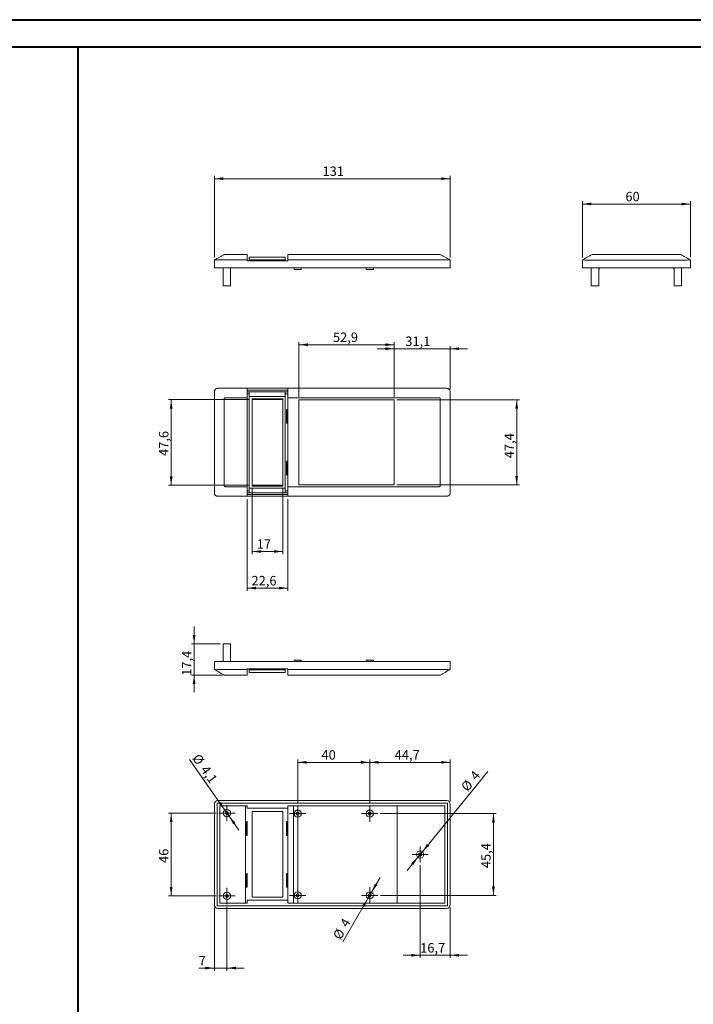
# Model space of a CAD drawing. Units: millimetres. Extents: x 0 to 841, y 0 to 594.
# Drawn here: x 251 to 501, y 229 to 594 of the extents above; entities that cross this region are included whole.
import ezdxf

# ---------------------------------------------------------------- set-up
doc = ezdxf.new("R2010")
doc.units = ezdxf.units.MM
doc.styles.add('SLDTEXTSTYLE0', font='TXT', dxfattribs={"width": 0.75})
doc.dimstyles.new('SLDDIMSTYLE0', dxfattribs={"dimtxt": 3.5, "dimasz": 3.302, "dimexe": 0, "dimexo": 0.0625, "dimgap": 0.875, "dimtad": 1, "dimlfac": 1.5, "dimrnd": 1e-09, "dimzin": 12, "dimdsep": 46, "dimtxsty": 'SLDTEXTSTYLE0', "dimsah": 1, "dimcen": 0.09, "dimadec": 0, "dimazin": 3, "dimtfac": 1, "dimtofl": 0, "dimtmove": 0, "dimatfit": 3, "dimfxl": 1, "dimfrac": 2, "dimtolj": 1, "dimtzin": 12, "dimarcsym": 0})
doc.dimstyles.new('SLDDIMSTYLE1', dxfattribs={"dimtxt": 3.5, "dimasz": 3.302, "dimexe": 0, "dimexo": 0.0625, "dimgap": 0.875, "dimtad": 1, "dimlfac": 1.5, "dimrnd": 1e-09, "dimzin": 12, "dimdsep": 46, "dimtxsty": 'SLDTEXTSTYLE0', "dimsah": 1, "dimcen": 0, "dimadec": 0, "dimazin": 3, "dimtfac": 1, "dimtmove": 0, "dimatfit": 3, "dimfxl": 1, "dimfrac": 2, "dimtolj": 1, "dimtzin": 12, "dimarcsym": 0})
doc.dimstyles.new('SLDDIMSTYLE3', dxfattribs={"dimtxt": 3.5, "dimasz": 3.302, "dimexe": 0, "dimexo": 0.0625, "dimgap": 0.875, "dimtad": 1, "dimlfac": 1.5, "dimrnd": 1e-09, "dimzin": 12, "dimdsep": 46, "dimtxsty": 'SLDTEXTSTYLE0', "dimsah": 1, "dimcen": 0.09, "dimadec": 0, "dimazin": 3, "dimtfac": 1, "dimtmove": 0, "dimatfit": 0, "dimfxl": 1, "dimfrac": 2, "dimtolj": 1, "dimtzin": 12, "dimarcsym": 0})
doc.dimstyles.new('SLDDIMSTYLE4', dxfattribs={"dimtxt": 3.5, "dimasz": 3.302, "dimexe": 0, "dimexo": 0.0625, "dimgap": 0.875, "dimtad": 1, "dimdec": 1, "dimlfac": 1.5, "dimrnd": 1e-09, "dimzin": 12, "dimdsep": 46, "dimtxsty": 'SLDTEXTSTYLE0', "dimsah": 1, "dimcen": 0.09, "dimadec": 0, "dimazin": 3, "dimtfac": 1, "dimtdec": 1, "dimtofl": 0, "dimtmove": 0, "dimatfit": 3, "dimfxl": 1, "dimfrac": 2, "dimtolj": 1, "dimtzin": 12, "dimarcsym": 0})
doc.dimstyles.new('SLDDIMSTYLE5', dxfattribs={"dimtxt": 3.5, "dimasz": 3.302, "dimexe": 0, "dimexo": 0.0625, "dimgap": 0.875, "dimtad": 1, "dimdec": 1, "dimlfac": 1.5, "dimrnd": 1e-09, "dimzin": 12, "dimdsep": 46, "dimtxsty": 'SLDTEXTSTYLE0', "dimsah": 1, "dimcen": 0.09, "dimadec": 0, "dimazin": 3, "dimtfac": 1, "dimtdec": 1, "dimtmove": 0, "dimatfit": 0, "dimfxl": 1, "dimfrac": 2, "dimtolj": 1, "dimtzin": 12, "dimarcsym": 0})
doc.dimstyles.new('SLDDIMSTYLE6', dxfattribs={"dimtxt": 3.5, "dimasz": 3.302, "dimexe": 0, "dimexo": 0.0625, "dimgap": 0.875, "dimtad": 1, "dimdec": 1, "dimlfac": 1.5, "dimrnd": 1e-09, "dimzin": 12, "dimdsep": 46, "dimtxsty": 'SLDTEXTSTYLE0', "dimsah": 1, "dimcen": 0.09, "dimadec": 0, "dimazin": 3, "dimtfac": 1, "dimtofl": 0, "dimtmove": 0, "dimatfit": 3, "dimfxl": 1, "dimfrac": 2, "dimtolj": 1, "dimtzin": 12, "dimarcsym": 0})
doc.dimstyles.new('SLDDIMSTYLE9', dxfattribs={"dimtxt": 3.5, "dimasz": 3.302, "dimexe": 0, "dimexo": 0.0625, "dimgap": 0.875, "dimtad": 1, "dimdec": 1, "dimlfac": 1.5, "dimrnd": 1e-09, "dimzin": 12, "dimdsep": 46, "dimtxsty": 'SLDTEXTSTYLE0', "dimsah": 1, "dimcen": 0, "dimadec": 0, "dimazin": 3, "dimtfac": 1, "dimtdec": 1, "dimtmove": 0, "dimatfit": 3, "dimfxl": 1, "dimfrac": 2, "dimtolj": 1, "dimtzin": 12, "dimarcsym": 0})

# ---------------------------------------------------------------- blocks, each defined once
blk = doc.blocks.new('_D_12')
at = {"color": 7, "linetype": 'Continuous', "lineweight": 0}
for p, q in [((323.38, 506.04), (323.38, 536.16)), ((410.71, 505.99), (410.71, 536.16)), ((323.38, 535.16), (410.71, 535.16))]:
    blk.add_line(p, q, dxfattribs=at)
for points in [[(323.38, 535.16), (326.68, 534.65), (326.68, 535.67)], [(410.71, 535.16), (407.41, 535.67), (407.41, 534.65)]]:
    blk.add_solid(points, dxfattribs=at)
at = {"color": 7, "linetype": 'Continuous', "lineweight": 0, "insert": (363.43, 539.67, 0.07), "char_height": 3.5, "attachment_point": 1, "style": 'SLDTEXTSTYLE0'}
blk.add_mtext('131', dxfattribs=at)
blk = doc.blocks.new('_D_13')
at = {"color": 7, "linetype": 'Continuous', "lineweight": 0}
for p, q in [((337.38, 420.25), (337.38, 396.07)), ((348.71, 420.25), (348.71, 396.07)), ((337.38, 397.07), (348.71, 397.07))]:
    blk.add_line(p, q, dxfattribs=at)
for points in [[(337.38, 397.07), (340.68, 396.56), (340.68, 397.57)], [(348.71, 397.07), (345.41, 397.57), (345.41, 396.56)]]:
    blk.add_solid(points, dxfattribs=at)
at = {"color": 7, "linetype": 'Continuous', "lineweight": 0, "insert": (339.06, 401.58, 0.87), "char_height": 3.5, "attachment_point": 1, "style": 'SLDTEXTSTYLE0'}
blk.add_mtext('17', dxfattribs=at)
blk = doc.blocks.new('_D_14')
at = {"color": 7, "linetype": 'Continuous', "lineweight": 0}
for p, q in [((336.38, 453.31), (306.38, 453.31)), ((307.38, 421.58), (307.38, 453.31)), ((336.38, 421.58), (306.38, 421.58))]:
    blk.add_line(p, q, dxfattribs=at)
for points in [[(307.38, 453.31), (306.87, 450.01), (307.88, 450.01)], [(307.38, 421.58), (307.88, 424.88), (306.87, 424.88)]]:
    blk.add_solid(points, dxfattribs=at)
at = {"color": 7, "linetype": 'Continuous', "lineweight": 0, "insert": (302.86, 432.46, 0.87), "char_height": 3.5, "attachment_point": 1, "rotation": 90, "style": 'SLDTEXTSTYLE0'}
blk.add_mtext('47,6', dxfattribs=at)
blk = doc.blocks.new('_D_15')
at = {"color": 7, "linetype": 'Continuous', "lineweight": 0}
for p, q in [((335.51, 416.51), (335.51, 382.51)), ((350.58, 416.51), (350.58, 382.51)), ((335.51, 383.51), (350.58, 383.51))]:
    blk.add_line(p, q, dxfattribs=at)
for points in [[(335.51, 383.51), (338.81, 383), (338.81, 384.02)], [(350.58, 383.51), (347.27, 384.02), (347.27, 383)]]:
    blk.add_solid(points, dxfattribs=at)
at = {"color": 7, "linetype": 'Continuous', "lineweight": 0, "insert": (337.12, 388.02, 0.87), "char_height": 3.5, "attachment_point": 1, "style": 'SLDTEXTSTYLE0'}
blk.add_mtext('22,6', dxfattribs=at)
blk = doc.blocks.new('_D_16')
at = {"color": 7, "linetype": 'Continuous', "lineweight": 0}
for p, q in [((354.71, 454.3), (354.71, 474.66)), ((389.98, 454.3), (389.98, 474.66)), ((354.71, 473.66), (389.98, 473.66))]:
    blk.add_line(p, q, dxfattribs=at)
for points in [[(354.71, 473.66), (358.01, 473.15), (358.01, 474.17)], [(389.98, 473.66), (386.67, 474.17), (386.67, 473.15)]]:
    blk.add_solid(points, dxfattribs=at)
at = {"color": 7, "linetype": 'Continuous', "lineweight": 0, "insert": (367.29, 478.17, 0.87), "char_height": 3.5, "attachment_point": 1, "style": 'SLDTEXTSTYLE0'}
blk.add_mtext('52,9', dxfattribs=at)
blk = doc.blocks.new('_D_17')
at = {"color": 7, "linetype": 'Continuous', "lineweight": 0}
for p, q in [((389.98, 472.18), (383.63, 472.18)), ((389.98, 454.3), (389.98, 473.18)), ((410.71, 472.18), (389.98, 472.18)), ((410.71, 457.18), (410.71, 473.18)), ((410.71, 472.18), (417.06, 472.18))]:
    blk.add_line(p, q, dxfattribs=at)
for points in [[(389.98, 472.18), (386.67, 472.69), (386.67, 471.67)], [(410.71, 472.18), (414.01, 471.67), (414.01, 472.69)]]:
    blk.add_solid(points, dxfattribs=at)
at = {"color": 7, "linetype": 'Continuous', "lineweight": 0, "insert": (394.07, 476.69, 0.87), "char_height": 3.5, "attachment_point": 1, "style": 'SLDTEXTSTYLE0'}
blk.add_mtext('31,1', dxfattribs=at)
blk = doc.blocks.new('_D_18')
at = {"color": 7, "linetype": 'Continuous', "lineweight": 0}
for p, q in [((390.98, 453.3), (436.32, 453.3)), ((435.32, 453.3), (435.32, 421.73)), ((390.98, 421.73), (436.32, 421.73))]:
    blk.add_line(p, q, dxfattribs=at)
for points in [[(435.32, 453.3), (434.81, 449.99), (435.83, 449.99)], [(435.32, 421.73), (435.83, 425.03), (434.81, 425.03)]]:
    blk.add_solid(points, dxfattribs=at)
at = {"color": 7, "linetype": 'Continuous', "lineweight": 0, "insert": (430.81, 431.62, 0.87), "char_height": 3.5, "attachment_point": 1, "rotation": 90, "style": 'SLDTEXTSTYLE0'}
blk.add_mtext('47,4', dxfattribs=at)
blk = doc.blocks.new('_D_19')
at = {"color": 7, "linetype": 'Continuous', "lineweight": 0}
for p, q in [((459.66, 505.99), (459.66, 526.77)), ((459.66, 525.77), (499.66, 525.77)), ((499.66, 506.04), (499.66, 526.77))]:
    blk.add_line(p, q, dxfattribs=at)
for points in [[(459.66, 525.77), (462.96, 525.26), (462.96, 526.28)], [(499.66, 525.77), (496.36, 526.28), (496.36, 525.26)]]:
    blk.add_solid(points, dxfattribs=at)
at = {"color": 7, "linetype": 'Continuous', "lineweight": 0, "insert": (475.57, 530.28, 0.07), "char_height": 3.5, "attachment_point": 1, "style": 'SLDTEXTSTYLE0'}
blk.add_mtext('60', dxfattribs=at)
blk = doc.blocks.new('_D_23')
at = {"color": 7, "linetype": 'Continuous', "lineweight": 0}
for p, q in [((315.88, 362.89), (315.88, 369.24)), ((325.68, 362.89), (314.88, 362.89)), ((315.88, 351.29), (315.88, 362.89)), ((326.38, 351.29), (314.88, 351.29)), ((315.88, 351.29), (315.88, 344.94))]:
    blk.add_line(p, q, dxfattribs=at)
for points in [[(315.88, 362.89), (316.39, 366.19), (315.37, 366.19)], [(315.88, 351.29), (315.37, 347.99), (316.39, 347.99)]]:
    blk.add_solid(points, dxfattribs=at)
at = {"color": 7, "linetype": 'Continuous', "lineweight": 0, "insert": (311.37, 351.03, 0.07), "char_height": 3.5, "attachment_point": 1, "rotation": 90, "style": 'SLDTEXTSTYLE0'}
blk.add_mtext('17,4', dxfattribs=at)
blk = doc.blocks.new('_D_25')
at = {"color": 7, "linetype": 'Continuous', "lineweight": 0}
for p, q in [((327.26, 301.3), (314.2, 319.98)), ((327.26, 301.3), (328.83, 299.06)), ((328.83, 299.06), (332.46, 293.86))]:
    blk.add_line(p, q, dxfattribs=at)
for points in [[(327.26, 301.3), (325.78, 304.3), (324.95, 303.72)], [(328.83, 299.06), (330.3, 296.07), (331.13, 296.65)]]:
    blk.add_solid(points, dxfattribs=at)
at = {"color": 7, "linetype": 'Continuous', "lineweight": 0, "char_height": 3.5, "attachment_point": 1, "rotation": 304.9544, "style": 'SLDTEXTSTYLE0'}
for s, insert in [('%%c', (317.87, 322.55, -0.73)), ('4,1', (320.94, 318.25, -0.73))]:
    blk.add_mtext(s, dxfattribs=dict(at, insert=insert))
blk = doc.blocks.new('_D_26')
at = {"color": 7, "linetype": 'Continuous', "lineweight": 0}
for p, q in [((400.42, 285.88), (424.7, 315.53)), ((400.42, 285.88), (398.73, 283.82)), ((398.73, 283.82), (394.71, 278.91))]:
    blk.add_line(p, q, dxfattribs=at)
for points in [[(400.42, 285.88), (402.91, 288.12), (402.12, 288.76)], [(398.73, 283.82), (396.25, 281.59), (397.03, 280.94)]]:
    blk.add_solid(points, dxfattribs=at)
at = {"color": 7, "linetype": 'Continuous', "lineweight": 0, "char_height": 3.5, "attachment_point": 1, "rotation": 50.6894, "style": 'SLDTEXTSTYLE0'}
for s, insert in [('4', (417.73, 314.21, -0.73)), ('%%c', (414.43, 310.1, -0.73))]:
    blk.add_mtext(s, dxfattribs=dict(at, insert=insert))
blk = doc.blocks.new('_D_27')
at = {"color": 7, "linetype": 'Continuous', "lineweight": 0}
for p, q in [((381.58, 270.87), (384.75, 276.37)), ((380.24, 268.56), (381.58, 270.87)), ((380.24, 268.56), (370.95, 252.46))]:
    blk.add_line(p, q, dxfattribs=at)
for points in [[(381.58, 270.87), (383.67, 273.48), (382.79, 273.99)], [(380.24, 268.56), (378.15, 265.96), (379.03, 265.45)]]:
    blk.add_solid(points, dxfattribs=at)
at = {"color": 7, "linetype": 'Continuous', "lineweight": 0, "char_height": 3.5, "attachment_point": 1, "rotation": 60, "style": 'SLDTEXTSTYLE0'}
for s, insert in [('4', (369.67, 259.29, -0.73)), ('%%c', (367.08, 254.69, -0.73))]:
    blk.add_mtext(s, dxfattribs=dict(at, insert=insert))
blk = doc.blocks.new('_D_28')
at = {"color": 7, "linetype": 'Continuous', "lineweight": 0}
for p, q in [((324.01, 300.18), (306.38, 300.18)), ((307.38, 300.18), (307.38, 269.52)), ((324.01, 269.52), (306.38, 269.52))]:
    blk.add_line(p, q, dxfattribs=at)
for points in [[(307.38, 300.18), (306.87, 296.88), (307.88, 296.88)], [(307.38, 269.52), (307.88, 272.82), (306.87, 272.82)]]:
    blk.add_solid(points, dxfattribs=at)
at = {"color": 7, "linetype": 'Continuous', "lineweight": 0, "insert": (302.86, 281.71, -0.73), "char_height": 3.5, "attachment_point": 1, "rotation": 90, "style": 'SLDTEXTSTYLE0'}
blk.add_mtext('46', dxfattribs=at)
blk = doc.blocks.new('_D_29')
at = {"color": 7, "linetype": 'Continuous', "lineweight": 0}
for p, q in [((354.24, 303.98), (354.24, 319.98)), ((354.24, 318.98), (380.91, 318.98)), ((380.91, 303.98), (380.91, 319.98))]:
    blk.add_line(p, q, dxfattribs=at)
for points in [[(354.24, 318.98), (357.54, 318.47), (357.54, 319.49)], [(380.91, 318.98), (377.61, 319.49), (377.61, 318.47)]]:
    blk.add_solid(points, dxfattribs=at)
at = {"color": 7, "linetype": 'Continuous', "lineweight": 0, "insert": (363.04, 323.49, -0.73), "char_height": 3.5, "attachment_point": 1, "style": 'SLDTEXTSTYLE0'}
blk.add_mtext('40', dxfattribs=at)
blk = doc.blocks.new('_D_30')
at = {"color": 7, "linetype": 'Continuous', "lineweight": 0}
for p, q in [((380.91, 303.98), (380.91, 319.98)), ((410.71, 318.98), (380.91, 318.98)), ((410.71, 304.52), (410.71, 319.98))]:
    blk.add_line(p, q, dxfattribs=at)
for points in [[(380.91, 318.98), (384.21, 318.47), (384.21, 319.49)], [(410.71, 318.98), (407.41, 319.49), (407.41, 318.47)]]:
    blk.add_solid(points, dxfattribs=at)
at = {"color": 7, "linetype": 'Continuous', "lineweight": 0, "insert": (390.14, 323.49, -0.73), "char_height": 3.5, "attachment_point": 1, "style": 'SLDTEXTSTYLE0'}
blk.add_mtext('44,7', dxfattribs=at)
blk = doc.blocks.new('_D_31')
at = {"color": 7, "linetype": 'Continuous', "lineweight": 0}
for p, q in [((384.91, 299.98), (427.71, 299.98)), ((426.71, 299.98), (426.71, 269.72)), ((384.91, 269.72), (427.71, 269.72))]:
    blk.add_line(p, q, dxfattribs=at)
for points in [[(426.71, 299.98), (426.2, 296.68), (427.22, 296.68)], [(426.71, 269.72), (427.22, 273.02), (426.2, 273.02)]]:
    blk.add_solid(points, dxfattribs=at)
at = {"color": 7, "linetype": 'Continuous', "lineweight": 0, "insert": (422.2, 279.77, -0.73), "char_height": 3.5, "attachment_point": 1, "rotation": 90, "style": 'SLDTEXTSTYLE0'}
blk.add_mtext('45,4', dxfattribs=at)
blk = doc.blocks.new('_D_32')
at = {"color": 7, "linetype": 'Continuous', "lineweight": 0}
for p, q in [((399.58, 280.85), (399.58, 246.52)), ((410.71, 265.18), (410.71, 246.52)), ((399.58, 247.52), (393.23, 247.52)), ((410.71, 247.52), (399.58, 247.52)), ((410.71, 247.52), (417.06, 247.52))]:
    blk.add_line(p, q, dxfattribs=at)
for points in [[(399.58, 247.52), (396.27, 248.03), (396.27, 247.01)], [(410.71, 247.52), (414.01, 247.01), (414.01, 248.03)]]:
    blk.add_solid(points, dxfattribs=at)
at = {"color": 7, "linetype": 'Continuous', "lineweight": 0, "insert": (399.58, 252.03, -0.73), "char_height": 3.5, "attachment_point": 1, "style": 'SLDTEXTSTYLE0'}
blk.add_mtext('16,7', dxfattribs=at)
blk = doc.blocks.new('_D_33')
at = {"color": 7, "linetype": 'Continuous', "lineweight": 0}
for p, q in [((323.38, 265.18), (323.38, 241.78)), ((328.04, 265.48), (328.04, 241.78)), ((323.38, 242.78), (317.59, 242.78)), ((323.38, 242.78), (328.04, 242.78)), ((328.04, 242.78), (334.39, 242.78))]:
    blk.add_line(p, q, dxfattribs=at)
for points in [[(323.38, 242.78), (320.07, 243.29), (320.07, 242.27)], [(328.04, 242.78), (331.34, 242.27), (331.34, 243.29)]]:
    blk.add_solid(points, dxfattribs=at)
at = {"color": 7, "linetype": 'Continuous', "lineweight": 0, "insert": (317.59, 247.29, -0.73), "char_height": 3.5, "attachment_point": 1, "style": 'SLDTEXTSTYLE0'}
blk.add_mtext('7', dxfattribs=at)
blk = doc.blocks.new('SW_CENTERMARKSYMBOL_6')
at = {"color": 0, "linetype": 'Continuous', "lineweight": 0}
for p, q in [((-1.67, 0), (-3.03, 0)), ((0, 0), (-1.67, 0)), ((0, 1.67), (0, 3.03)), ((0, 0), (0, 1.67)), ((0, 0), (0, -1.67)), ((0, 0), (1.67, 0)), ((1.67, 0), (3.03, 0)), ((0, -1.67), (0, -3.03))]:
    blk.add_line(p, q, dxfattribs=at)
blk = doc.blocks.new('SW_CENTERMARKSYMBOL_7')
at = {"color": 0, "linetype": 'Continuous', "lineweight": 0}
for p, q in [((-1.67, 0), (-3.03, 0)), ((0, 0), (-1.67, 0)), ((0, 1.67), (0, 3.03)), ((0, 0), (0, 1.67)), ((0, 0), (0, -1.67)), ((0, 0), (1.67, 0)), ((1.67, 0), (3.03, 0)), ((0, -1.67), (0, -3.03))]:
    blk.add_line(p, q, dxfattribs=at)
blk = doc.blocks.new('SW_CENTERMARKSYMBOL_8')
at = {"color": 0, "linetype": 'Continuous', "lineweight": 0}
for p, q in [((-1.67, 0), (-3, 0)), ((0, 0), (-1.67, 0)), ((0, 1.67), (0, 3)), ((0, 0), (0, 1.67)), ((0, 0), (0, -1.67)), ((0, 0), (1.67, 0)), ((1.67, 0), (3, 0)), ((0, -1.67), (0, -3))]:
    blk.add_line(p, q, dxfattribs=at)
blk = doc.blocks.new('SW_CENTERMARKSYMBOL_9')
at = {"color": 0, "linetype": 'Continuous', "lineweight": 0}
for p, q in [((-1.67, 0), (-3, 0)), ((0, 0), (-1.67, 0)), ((0, 1.67), (0, 3)), ((0, 0), (0, 1.67)), ((0, 0), (0, -1.67)), ((0, 0), (1.67, 0)), ((1.67, 0), (3, 0)), ((0, -1.67), (0, -3))]:
    blk.add_line(p, q, dxfattribs=at)
blk = doc.blocks.new('SW_CENTERMARKSYMBOL_10')
at = {"color": 0, "linetype": 'Continuous', "lineweight": 0}
for p, q in [((-1.67, 0), (-3, 0)), ((0, 0), (-1.67, 0)), ((0, 1.67), (0, 3)), ((0, 0), (0, 1.67)), ((0, 0), (0, -1.67)), ((0, 0), (1.67, 0)), ((1.67, 0), (3, 0)), ((0, -1.67), (0, -3))]:
    blk.add_line(p, q, dxfattribs=at)
blk = doc.blocks.new('SW_CENTERMARKSYMBOL_11')
at = {"color": 0, "linetype": 'Continuous', "lineweight": 0}
for p, q in [((-1.67, 0), (-3, 0)), ((0, 0), (-1.67, 0)), ((0, 1.67), (0, 3)), ((0, 0), (0, 1.67)), ((0, 0), (0, -1.67)), ((0, 0), (1.67, 0)), ((1.67, 0), (3, 0)), ((0, -1.67), (0, -3))]:
    blk.add_line(p, q, dxfattribs=at)
blk = doc.blocks.new('SW_CENTERMARKSYMBOL_12')
at = {"color": 0, "linetype": 'Continuous', "lineweight": 0}
for p, q in [((-1.67, 0), (-3, 0)), ((0, 0), (-1.67, 0)), ((0, 1.67), (0, 3)), ((0, 0), (0, 1.67)), ((0, 0), (0, -1.67)), ((0, 0), (1.67, 0)), ((1.67, 0), (3, 0)), ((0, -1.67), (0, -3))]:
    blk.add_line(p, q, dxfattribs=at)

msp = doc.modelspace()

# ---------------------------------------------------------------- linework, layer by layer
at = {"color": 7, "linetype": 'Continuous', "lineweight": 40}
for p, q in [((-0.1443, 594.0415), (840.913, 594.0415)), ((24.8557, 584.0415), (830.913, 584.0415)), ((272.9538, 10.0415), (272.9538, 584.0415))]:
    msp.add_line(p, q, dxfattribs=at)
at = {"color": 7, "linetype": 'Continuous', "lineweight": 15}
for p, q in [((327.3757, 507.1024), (335.509, 507.1024)), ((335.509, 507.1024), (335.509, 505.0432)), ((350.5757, 507.1024), (406.709, 507.1024)), ((350.5757, 505.0432), (350.5757, 507.1024)), ((463.5575, 507.1024), (495.7575, 507.1024)), ((323.3757, 502.1024), (323.3757, 504.9855)), ((324.709, 505.0432), (335.509, 505.0432)), ((335.509, 504.7691), (335.509, 505.0432)), ((335.509, 504.7691), (350.5757, 504.7691)), ((336.309, 506.1024), (349.6423, 506.1024)), ((336.309, 505.1024), (336.309, 506.1024)), ((336.309, 505.1024), (336.309, 504.7691)), ((349.6423, 505.1024), (336.309, 505.1024)), ((349.6423, 506.1024), (349.6423, 505.1024)), ((349.6423, 505.1024), (349.6423, 504.7691)), ((350.5757, 504.7691), (350.5757, 505.0432)), ((350.5757, 505.0432), (409.3757, 505.0432)), ((410.709, 504.9855), (410.709, 502.1024)), ((459.6575, 502.1024), (459.6575, 505.0432)), ((460.9908, 504.9855), (498.3241, 504.9855)), ((499.6575, 505.0432), (499.6575, 502.1024)), ((324.709, 502.1024), (323.3757, 502.1024)), ((324.709, 502.1024), (409.3757, 502.1024)), ((326.6757, 502.1024), (326.6757, 495.5024)), ((329.409, 495.5024), (329.409, 502.1024)), ((352.909, 502.1024), (352.909, 501.5358)), ((355.5757, 501.5358), (352.909, 501.5358)), ((355.5757, 501.5358), (355.5757, 502.1024)), ((379.5757, 502.1024), (379.5757, 501.5358)), ((382.2423, 501.5358), (379.5757, 501.5358)), ((382.2423, 501.5358), (382.2423, 502.1024)), ((410.709, 502.1024), (409.3757, 502.1024)), ((460.9908, 502.1024), (459.6575, 502.1024)), ((460.9908, 502.1024), (498.3241, 502.1024)), ((462.9575, 502.1024), (462.9575, 495.5024)), ((465.6908, 495.5024), (465.6908, 502.1024)), ((465.8575, 501.5358), (465.6908, 501.5358)), ((465.8575, 501.5358), (465.8575, 502.1024)), ((493.4575, 502.1024), (493.4575, 501.5358)), ((493.6241, 501.5358), (493.4575, 501.5358)), ((493.6241, 502.1024), (493.6241, 495.5024)), ((496.3575, 495.5024), (496.3575, 502.1024)), ((499.6575, 502.1024), (498.3241, 502.1024)), ((329.409, 495.5024), (326.6757, 495.5024)), ((465.6908, 495.5024), (462.9575, 495.5024)), ((496.3575, 495.5024), (493.6241, 495.5024)), ((323.3757, 456.1791), (323.3757, 418.8457)), ((335.509, 457.5124), (324.709, 457.5124)), ((335.509, 457.5124), (335.509, 453.9457)), ((350.5757, 457.5124), (335.509, 457.5124)), ((350.5757, 456.8457), (335.509, 456.8457)), ((335.509, 456.1791), (336.309, 456.1791)), ((336.309, 454.447), (336.309, 456.1791)), ((336.309, 456.1791), (349.6423, 456.1791)), ((349.6423, 456.1791), (349.6423, 454.447)), ((349.6423, 456.1791), (350.5757, 456.1791)), ((350.5757, 453.9457), (350.5757, 457.5124)), ((409.3757, 457.5124), (350.5757, 457.5124)), ((410.709, 418.8457), (410.709, 456.1791)), ((327.0423, 453.6124), (327.0423, 421.4124)), ((335.509, 453.9457), (327.3757, 453.9457)), ((336.309, 455.5124), (335.509, 455.5124)), ((335.509, 453.9457), (335.509, 421.0791)), ((336.309, 454.447), (336.309, 420.5778)), ((349.6423, 454.447), (336.309, 454.447)), ((337.3757, 453.6457), (337.3757, 421.2457)), ((348.709, 453.6457), (337.3757, 453.6457)), ((337.3757, 453.3124), (348.709, 453.3124)), ((348.709, 421.2457), (348.709, 453.6457)), ((350.5757, 455.5124), (349.6423, 455.5124)), ((349.6423, 420.5778), (349.6423, 454.447)), ((406.709, 453.9457), (350.5757, 453.9457)), ((350.5757, 421.0791), (350.5757, 453.9457)), ((389.9757, 453.2957), (354.709, 453.2957)), ((354.709, 453.2957), (354.709, 421.7291)), ((389.9757, 421.7291), (389.9757, 453.2957)), ((407.0423, 421.4124), (407.0423, 453.6124)), ((350.109, 444.5457), (350.109, 449.6791)), ((350.109, 449.6791), (350.309, 449.6791)), ((350.309, 449.6791), (350.309, 444.5457)), ((350.309, 444.5457), (350.109, 444.5457)), ((350.309, 430.4791), (350.109, 430.4791)), ((350.109, 430.4791), (350.109, 425.3457)), ((350.309, 425.3457), (350.309, 430.4791)), ((350.109, 425.3457), (350.309, 425.3457)), ((327.3757, 421.0791), (335.509, 421.0791)), ((335.509, 421.0791), (335.509, 417.5124)), ((335.509, 419.5124), (336.309, 419.5124)), ((336.309, 420.5778), (349.6423, 420.5778)), ((336.309, 418.8457), (336.309, 420.5778)), ((348.709, 421.5791), (337.3757, 421.5791)), ((337.3757, 421.2457), (348.709, 421.2457)), ((349.6423, 420.5778), (349.6423, 418.8457)), ((349.6423, 419.5124), (350.5757, 419.5124)), ((350.5757, 421.0791), (406.709, 421.0791)), ((350.5757, 417.5124), (350.5757, 421.0791)), ((354.709, 421.7291), (389.9757, 421.7291)), ((324.709, 417.5124), (335.509, 417.5124)), ((336.309, 418.8457), (335.509, 418.8457)), ((335.509, 418.1791), (350.5757, 418.1791)), ((335.509, 417.5124), (350.5757, 417.5124)), ((349.6423, 418.8457), (336.309, 418.8457)), ((350.5757, 418.8457), (349.6423, 418.8457)), ((350.5757, 417.5124), (409.3757, 417.5124)), ((326.6757, 362.8884), (326.6757, 356.2884)), ((326.6757, 362.8884), (328.0423, 362.8884)), ((328.0423, 362.8884), (329.409, 362.8884)), ((329.409, 356.2884), (329.409, 362.8884)), ((323.3757, 353.4054), (323.3757, 356.2884)), ((323.3757, 356.2884), (324.709, 356.2884)), ((409.3757, 356.2884), (324.709, 356.2884)), ((352.909, 356.8551), (352.909, 356.2884)), ((352.909, 356.8551), (354.2423, 356.8551)), ((354.2423, 356.8551), (355.5757, 356.8551)), ((355.5757, 356.2884), (355.5757, 356.8551)), ((379.5757, 356.8551), (379.5757, 356.2884)), ((379.5757, 356.8551), (380.909, 356.8551)), ((380.909, 356.8551), (382.2423, 356.8551)), ((382.2423, 356.2884), (382.2423, 356.8551)), ((409.3757, 356.2884), (410.709, 356.2884)), ((410.709, 356.2884), (410.709, 353.4054)), ((323.4738, 353.3488), (323.3757, 353.4054)), ((335.509, 353.3476), (324.709, 353.3476)), ((335.509, 351.2884), (327.3757, 351.2884)), ((350.5757, 353.6218), (335.509, 353.6218)), ((335.509, 353.6218), (335.509, 353.3476)), ((335.509, 353.3476), (335.509, 351.2884)), ((336.309, 353.2884), (336.309, 353.6218)), ((336.309, 353.2884), (349.6423, 353.2884)), ((336.309, 352.2884), (336.309, 353.2884)), ((349.6423, 352.2884), (336.309, 352.2884)), ((349.6423, 353.2884), (349.6423, 353.6218)), ((349.6423, 353.2884), (349.6423, 352.2884)), ((350.5757, 353.6218), (350.5757, 353.3476)), ((409.3757, 353.3476), (350.5757, 353.3476)), ((350.5757, 351.2884), (350.5757, 353.3476)), ((406.709, 351.2884), (350.5757, 351.2884)), ((410.709, 353.4054), (410.6109, 353.3488)), ((323.3757, 266.1839), (323.3757, 303.5172)), ((324.3757, 303.8505), (324.3757, 265.8505)), ((409.709, 303.8505), (324.3757, 303.8505)), ((324.709, 304.8505), (409.3757, 304.8505)), ((335.509, 302.8505), (325.3757, 302.8505)), ((325.3757, 302.8505), (325.3757, 266.8505)), ((334.909, 266.8505), (334.909, 302.8505)), ((335.509, 301.9505), (335.509, 302.8505)), ((408.709, 302.8505), (350.5757, 302.8505)), ((350.5757, 302.8505), (350.5757, 301.9505)), ((350.6423, 302.8505), (350.6423, 266.8505)), ((352.709, 302.8505), (352.709, 266.8505)), ((354.2423, 301.3172), (354.2423, 302.8505)), ((391.0423, 302.8505), (391.0423, 266.8505)), ((408.709, 266.8505), (408.709, 302.8505)), ((409.709, 265.8505), (409.709, 303.8505)), ((410.709, 303.5172), (410.709, 266.1839)), ((350.5757, 301.9505), (335.509, 301.9505)), ((348.709, 300.7839), (337.3757, 300.7839)), ((337.3757, 300.7839), (337.3757, 269.0505)), ((348.709, 269.0505), (348.709, 300.7839)), ((354.2423, 299.4172), (354.2423, 300.5505)), ((335.509, 297.0172), (335.309, 297.0172)), ((335.309, 297.0172), (335.309, 291.8839)), ((335.509, 291.8839), (335.509, 297.0172)), ((350.309, 297.0172), (350.109, 297.0172)), ((350.109, 297.0172), (350.109, 291.8839)), ((350.309, 291.8839), (350.309, 297.0172)), ((354.2423, 271.0505), (354.2423, 298.6505)), ((335.309, 291.8839), (335.509, 291.8839)), ((350.109, 291.8839), (350.309, 291.8839)), ((335.309, 277.8172), (335.509, 277.8172)), ((335.309, 272.6839), (335.309, 277.8172)), ((335.509, 277.8172), (335.509, 272.6839)), ((350.109, 272.6839), (350.109, 277.8172)), ((350.109, 277.8172), (350.309, 277.8172)), ((350.309, 277.8172), (350.309, 272.6839)), ((335.509, 272.6839), (335.309, 272.6839)), ((350.309, 272.6839), (350.109, 272.6839)), ((354.2423, 269.1505), (354.2423, 270.2839)), ((325.3757, 266.8505), (335.509, 266.8505)), ((335.509, 266.8505), (335.509, 267.9505)), ((335.509, 267.9505), (350.5757, 267.9505)), ((337.3757, 269.0505), (348.709, 269.0505)), ((350.5757, 267.9505), (350.5757, 266.8505)), ((350.5757, 266.8505), (408.709, 266.8505)), ((354.2423, 266.8505), (354.2423, 268.3839)), ((324.3757, 265.8505), (409.709, 265.8505)), ((409.3757, 264.8505), (324.709, 264.8505))]:
    msp.add_line(p, q, dxfattribs=at)
at = {"color": 7, "linetype": 'Continuous', "lineweight": 15, "flags": 128}
for points in [[(323.3757, 504.9855), (323.3867, 504.9918), (323.4196, 505.0108), (323.4737, 505.0421)], [(410.6109, 505.0421), (410.6651, 505.0108), (410.698, 504.9918), (410.709, 504.9855)], [(459.6575, 505.0432), (459.6628, 505.0463), (459.6787, 505.0555), (459.705, 505.0707)], [(499.6099, 505.0707), (499.6362, 505.0555), (499.6521, 505.0463), (499.6575, 505.0432)]]:
    msp.add_lwpolyline(points, dxfattribs=at)
at = {"color": 7, "linetype": 'Continuous', "lineweight": 15}
for centre, radius in [((328.0423, 300.1839), 1.3667), ((328.0423, 300.1839), 0.5667), ((354.2423, 299.9839), 1.3333), ((354.2423, 299.9839), 0.5667), ((380.909, 299.9839), 1.3333), ((380.909, 299.9839), 0.5667), ((399.5757, 284.8505), 1.3333), ((399.5757, 284.8505), 0.5667), ((328.0423, 269.5172), 1.3667), ((328.0423, 269.5172), 0.5667), ((354.2423, 269.7172), 1.3333), ((354.2423, 269.7172), 0.5667), ((380.909, 269.7172), 1.3333), ((380.909, 269.7172), 0.5667)]:
    msp.add_circle(centre, radius, dxfattribs=at)
for centre, start, end in [((324.709, 456.1791), 157.885767, 180), ((324.709, 456.1791), 90, 105.351439), ((409.3757, 456.1791), 74.648561, 90), ((409.3757, 456.1791), 0, 22.114233), ((324.709, 418.8457), 180, 202.114233), ((324.709, 418.8457), 254.648561, 270), ((409.3757, 418.8457), 270, 285.351439), ((409.3757, 418.8457), 337.885767, 0), ((324.709, 303.5172), 90, 180), ((409.3757, 303.5172), 0, 90), ((324.709, 266.1839), 180, 270), ((409.3757, 266.1839), 270, 0)]:
    msp.add_arc(centre, 1.3333, start, end, dxfattribs=at)
for centre, start_param, end_param in [((324.709, 505.813), 4.44445582, 4.71238898), ((409.3757, 505.813), 4.71238898, 4.98032214), ((460.9908, 505.7553), 4.3264228, 4.71238898), ((498.3241, 505.7553), 4.71238898, 5.09835516), ((324.709, 352.5778), 1.57079633, 1.83872949), ((409.3757, 352.5778), 1.30286316, 1.57079633)]:
    msp.add_ellipse(centre, major_axis=(1.3333, 0), ratio=0.57735027, start_param=start_param, end_param=end_param, dxfattribs=at)
for points, knots in [([(323.4738, 505.0421), (324.0337, 505.3654), (324.9599, 505.9001), (326.0331, 506.5197), (326.4745, 506.7746), (326.7627, 506.941), (326.9026, 507.0217), (327.0423, 507.1024)], [0, 0, 0, 0, 0.5, 0.75, 0.875, 0.875, 1, 1, 1, 1]), ([(327.0423, 507.1024), (327.0423, 507.1024), (327.0473, 507.1024), (327.0743, 507.1024), (327.0968, 507.1024), (327.1598, 507.1024), (327.2, 507.1024), (327.286, 507.1024), (327.3306, 507.1024), (327.3757, 507.1024)], [0, 0, 0, 0, 0.25, 0.25, 0.5, 0.5, 0.75, 0.75, 1, 1, 1, 1]), ([(406.709, 507.1024), (406.754, 507.1024), (406.7982, 507.1024), (406.8843, 507.1024), (406.9246, 507.1024), (406.9876, 507.1024), (407.0103, 507.1024), (407.0373, 507.1024), (407.0423, 507.1024), (407.0423, 507.1024)], [0, 0, 0, 0, 0.25, 0.25, 0.5, 0.5, 0.75, 0.75, 1, 1, 1, 1]), ([(410.6109, 505.0421), (410.0509, 505.3654), (409.1248, 505.9001), (408.0516, 506.5197), (407.6102, 506.7746), (407.3219, 506.941), (407.1821, 507.0217), (407.0423, 507.1024)], [0, 0, 0, 0, 0.5, 0.75, 0.875, 0.875, 1, 1, 1, 1]), ([(459.705, 505.0707), (460.2601, 505.3911), (461.1737, 505.9186), (462.2302, 506.5286), (462.6648, 506.7795), (462.9487, 506.9434), (463.0864, 507.0229), (463.2241, 507.1024)], [0, 0, 0, 0, 0.5, 0.75, 0.875, 0.875, 1, 1, 1, 1]), ([(463.2241, 507.1024), (463.2241, 507.1024), (463.229, 507.1024), (463.256, 507.1024), (463.2786, 507.1024), (463.3416, 507.1024), (463.3818, 507.1024), (463.4678, 507.1024), (463.5124, 507.1024), (463.5575, 507.1024)], [0, 0, 0, 0, 0.25, 0.25, 0.5, 0.5, 0.75, 0.75, 1, 1, 1, 1]), ([(495.7575, 507.1024), (495.8024, 507.1024), (495.8467, 507.1024), (495.9328, 507.1024), (495.973, 507.1024), (496.0361, 507.1024), (496.0587, 507.1024), (496.0858, 507.1024), (496.0908, 507.1024), (496.0908, 507.1024)], [0, 0, 0, 0, 0.25, 0.25, 0.5, 0.5, 0.75, 0.75, 1, 1, 1, 1]), ([(499.6099, 505.0707), (499.0549, 505.3911), (498.1412, 505.9186), (497.0847, 506.5286), (496.6501, 506.7795), (496.3663, 506.9434), (496.2285, 507.0229), (496.0908, 507.1024)], [0, 0, 0, 0, 0.5, 0.75, 0.875, 0.875, 1, 1, 1, 1]), ([(324.356, 505.0707), (324.2574, 505.0863), (324.1634, 505.0988), (323.9842, 505.1149), (323.8987, 505.1184), (323.7464, 505.1145), (323.6777, 505.1071), (323.5601, 505.0817), (323.5118, 505.0641), (323.4738, 505.0421)], [0, 0, 0, 0, 0.25, 0.25, 0.5, 0.5, 0.75, 0.75, 1, 1, 1, 1]), ([(410.6109, 505.0421), (410.5729, 505.0641), (410.5247, 505.0816), (410.408, 505.1069), (410.3387, 505.1144), (410.1865, 505.1184), (410.1017, 505.115), (409.9215, 505.0988), (409.8273, 505.0863), (409.7286, 505.0707)], [0, 0, 0, 0, 0.25, 0.25, 0.5, 0.5, 0.75, 0.75, 1, 1, 1, 1]), ([(460.4888, 505.0421), (460.3952, 505.0641), (460.3069, 505.0816), (460.1409, 505.1069), (460.063, 505.1144), (459.9274, 505.1184), (459.8678, 505.115), (459.77, 505.0988), (459.7321, 505.0863), (459.705, 505.0707)], [0, 0, 0, 0, 0.25, 0.25, 0.5, 0.5, 0.75, 0.75, 1, 1, 1, 1]), ([(499.6099, 505.0707), (499.5828, 505.0863), (499.545, 505.0988), (499.4479, 505.1149), (499.3879, 505.1184), (499.2524, 505.1145), (499.1753, 505.1071), (499.0083, 505.0817), (498.9197, 505.0641), (498.8261, 505.0421)], [0, 0, 0, 0, 0.25, 0.25, 0.5, 0.5, 0.75, 0.75, 1, 1, 1, 1]), ([(323.4738, 456.681), (323.5118, 456.7746), (323.5599, 456.863), (323.6767, 457.029), (323.746, 457.1068), (323.8982, 457.2424), (323.9829, 457.3021), (324.1631, 457.3998), (324.2574, 457.4378), (324.356, 457.4648)], [0, 0, 0, 0, 0.25, 0.25, 0.5, 0.5, 0.75, 0.75, 1, 1, 1, 1]), ([(409.7286, 457.4648), (409.8272, 457.4378), (409.9213, 457.3999), (410.1005, 457.3028), (410.186, 457.2428), (410.3382, 457.1073), (410.407, 457.0303), (410.5246, 456.8633), (410.5729, 456.7747), (410.6109, 456.681)], [0, 0, 0, 0, 0.25, 0.25, 0.5, 0.5, 0.75, 0.75, 1, 1, 1, 1]), ([(327.3757, 453.9457), (327.3307, 453.9457), (327.2864, 453.9408), (327.2003, 453.9138), (327.1601, 453.8912), (327.097, 453.8283), (327.0744, 453.788), (327.0473, 453.7021), (327.0423, 453.6574), (327.0423, 453.6124)], [0, 0, 0, 0, 0.25, 0.25, 0.5, 0.5, 0.75, 0.75, 1, 1, 1, 1]), ([(407.0423, 453.6124), (407.0423, 453.6574), (407.0374, 453.7016), (407.0104, 453.7877), (406.9878, 453.828), (406.9249, 453.891), (406.8846, 453.9137), (406.7987, 453.9407), (406.754, 453.9457), (406.709, 453.9457)], [0, 0, 0, 0, 0.25, 0.25, 0.5, 0.5, 0.75, 0.75, 1, 1, 1, 1]), ([(327.0423, 421.4124), (327.0423, 421.3674), (327.0473, 421.3232), (327.0743, 421.2371), (327.0968, 421.1968), (327.1598, 421.1338), (327.2, 421.1111), (327.286, 421.0841), (327.3306, 421.0791), (327.3757, 421.0791)], [0, 0, 0, 0, 0.25, 0.25, 0.5, 0.5, 0.75, 0.75, 1, 1, 1, 1]), ([(406.709, 421.0791), (406.754, 421.0791), (406.7982, 421.084), (406.8843, 421.111), (406.9246, 421.1336), (406.9876, 421.1965), (407.0103, 421.2368), (407.0373, 421.3227), (407.0423, 421.3674), (407.0423, 421.4124)], [0, 0, 0, 0, 0.25, 0.25, 0.5, 0.5, 0.75, 0.75, 1, 1, 1, 1]), ([(324.356, 417.56), (324.2574, 417.587), (324.1634, 417.6249), (323.9842, 417.722), (323.8987, 417.782), (323.7464, 417.9175), (323.6777, 417.9945), (323.5601, 418.1615), (323.5118, 418.2501), (323.4738, 418.3438)], [0, 0, 0, 0, 0.25, 0.25, 0.5, 0.5, 0.75, 0.75, 1, 1, 1, 1]), ([(410.6109, 418.3438), (410.5729, 418.2502), (410.5247, 418.1618), (410.408, 417.9958), (410.3387, 417.918), (410.1865, 417.7824), (410.1017, 417.7227), (409.9215, 417.625), (409.8273, 417.587), (409.7286, 417.56)], [0, 0, 0, 0, 0.25, 0.25, 0.5, 0.5, 0.75, 0.75, 1, 1, 1, 1]), ([(323.4738, 353.3488), (324.0337, 353.0255), (324.9599, 352.4907), (326.0331, 351.8711), (326.4745, 351.6163), (326.7627, 351.4499), (326.9026, 351.3691), (327.0423, 351.2884)], [0, 0, 0, 0, 0.5, 0.75, 0.875, 0.875, 1, 1, 1, 1]), ([(323.4738, 353.3488), (323.5118, 353.3268), (323.5599, 353.3092), (323.6767, 353.284), (323.746, 353.2764), (323.8982, 353.2725), (323.9829, 353.2759), (324.1631, 353.292), (324.2574, 353.3046), (324.356, 353.3202)], [0, 0, 0, 0, 0.25, 0.25, 0.5, 0.5, 0.75, 0.75, 1, 1, 1, 1]), ([(327.3757, 351.2884), (327.3307, 351.2884), (327.2864, 351.2884), (327.2003, 351.2884), (327.1601, 351.2884), (327.097, 351.2884), (327.0744, 351.2884), (327.0473, 351.2884), (327.0423, 351.2884), (327.0423, 351.2884)], [0, 0, 0, 0, 0.25, 0.25, 0.5, 0.5, 0.75, 0.75, 1, 1, 1, 1]), ([(407.0423, 351.2884), (407.0423, 351.2884), (407.0374, 351.2884), (407.0104, 351.2884), (406.9878, 351.2884), (406.9249, 351.2884), (406.8846, 351.2884), (406.7987, 351.2884), (406.754, 351.2884), (406.709, 351.2884)], [0, 0, 0, 0, 0.25, 0.25, 0.5, 0.5, 0.75, 0.75, 1, 1, 1, 1]), ([(410.6109, 353.3488), (410.0509, 353.0255), (409.1248, 352.4907), (408.0516, 351.8711), (407.6102, 351.6163), (407.3219, 351.4499), (407.1821, 351.3691), (407.0423, 351.2884)], [0, 0, 0, 0, 0.5, 0.75, 0.875, 0.875, 1, 1, 1, 1]), ([(409.7286, 353.3202), (409.8272, 353.3046), (409.9213, 353.2921), (410.1005, 353.276), (410.186, 353.2725), (410.3382, 353.2764), (410.407, 353.2838), (410.5246, 353.3091), (410.5729, 353.3268), (410.6109, 353.3488)], [0, 0, 0, 0, 0.25, 0.25, 0.5, 0.5, 0.75, 0.75, 1, 1, 1, 1])]:
    msp.add_open_spline(points, degree=3, knots=knots, dxfattribs=at)

# ---------------------------------------------------------------- block references
at = {"color": 7, "linetype": 'Continuous', "lineweight": 0}
for name, p in [('SW_CENTERMARKSYMBOL_6', (328.0423, 300.1839)), ('SW_CENTERMARKSYMBOL_8', (354.2423, 299.9839)), ('SW_CENTERMARKSYMBOL_10', (380.909, 299.9839)), ('SW_CENTERMARKSYMBOL_12', (399.5757, 284.8505)), ('SW_CENTERMARKSYMBOL_7', (328.0423, 269.5172)), ('SW_CENTERMARKSYMBOL_9', (354.2423, 269.7172)), ('SW_CENTERMARKSYMBOL_11', (380.909, 269.7172))]:
    msp.add_blockref(name, p, dxfattribs=at)

# ---------------------------------------------------------------- dimensions: what is measured, and where the dimension line sits
for base, p1, p2, dimstyle, picture, middle in [((410.709, 535.1602), (323.3757, 505.0432), (410.709, 504.9855), 'SLDDIMSTYLE0', '_D_12', (368.7323, 535.1602)), ((499.6575, 525.7691), (459.6575, 504.9855), (499.6575, 505.0432), 'SLDDIMSTYLE6', '_D_19', (479.5827, 525.7691)), ((389.9757, 473.6624), (354.709, 453.2957), (389.9757, 453.2957), 'SLDDIMSTYLE4', '_D_16', (373.2411, 473.6624)), ((389.9757, 472.1791), (410.709, 456.1791), (389.9757, 453.2957), 'SLDDIMSTYLE5', '_D_17', (400.0208, 472.1791)), ((348.709, 397.066), (337.3757, 421.2457), (348.709, 421.2457), 'SLDDIMSTYLE0', '_D_13', (343.0677, 397.066)), ((350.5757, 383.5124), (335.509, 417.5124), (350.5757, 417.5124), 'SLDDIMSTYLE4', '_D_15', (343.0677, 383.5124)), ((380.909, 318.9816), (354.2423, 302.9839), (380.909, 302.9839), 'SLDDIMSTYLE4', '_D_29', (367.0486, 318.9816)), ((380.909, 318.9816), (410.709, 303.5172), (380.909, 302.9839), 'SLDDIMSTYLE4', '_D_30', (396.0881, 318.9816)), ((399.5757, 247.5172), (410.709, 266.1839), (399.5757, 281.8505), 'SLDDIMSTYLE5', '_D_32', (405.5313, 247.5172)), ((328.0423, 242.7784), (323.3757, 266.1839), (328.0423, 266.4839), 'SLDDIMSTYLE3', '_D_33', (320.3013, 242.7784))]:
    dim = msp.add_linear_dim(base=base, p1=p1, p2=p2, dimstyle=dimstyle, dxfattribs=at)
    dim.commit()
    dim.dimension.update_dxf_attribs({"geometry": picture, "text_midpoint": middle, "dimtype": 160})
for base, p1, p2, dimstyle, picture, middle in [((307.3757, 453.3124), (337.3757, 421.5791), (337.3757, 453.3124), 'SLDDIMSTYLE4', '_D_14', (307.3757, 438.4122)), ((435.3195, 421.7291), (389.9757, 453.2957), (389.9757, 421.7291), 'SLDDIMSTYLE4', '_D_18', (435.3195, 437.5697)), ((315.8798, 362.8884), (327.3757, 351.2884), (326.6757, 362.8884), 'SLDDIMSTYLE5', '_D_23', (315.8798, 356.9802)), ((307.3757, 269.5172), (325.009, 300.1839), (325.009, 269.5172), 'SLDDIMSTYLE4', '_D_28', (307.3757, 285.7144)), ((426.709, 269.7172), (383.909, 299.9839), (383.909, 269.7172), 'SLDDIMSTYLE4', '_D_31', (426.709, 285.7144))]:
    dim = msp.add_linear_dim(base=base, p1=p1, p2=p2, angle=90, dimstyle=dimstyle, dxfattribs=at)
    dim.commit()
    dim.dimension.update_dxf_attribs({"geometry": picture, "text_midpoint": middle, "dimtype": 160})
for p1, p2, dimstyle, picture, middle in [((327.2593, 301.304), (328.8253, 299.0637), 'SLDDIMSTYLE9', '_D_25', (318.2517, 314.19)), ((400.4204, 285.8822), (398.731, 283.8189), 'SLDDIMSTYLE1', '_D_26', (421.3757, 311.4749)), ((380.2423, 268.5625), (381.5757, 270.8719), 'SLDDIMSTYLE1', '_D_27', (373.4941, 256.8742))]:
    dim = msp.add_diameter_dim_2p(p1=p1, p2=p2, dimstyle=dimstyle, dxfattribs=at)
    dim.commit()
    dim.dimension.update_dxf_attribs({"geometry": picture, "text_midpoint": middle, "dimtype": 163})

doc.saveas('drawing.dxf')
